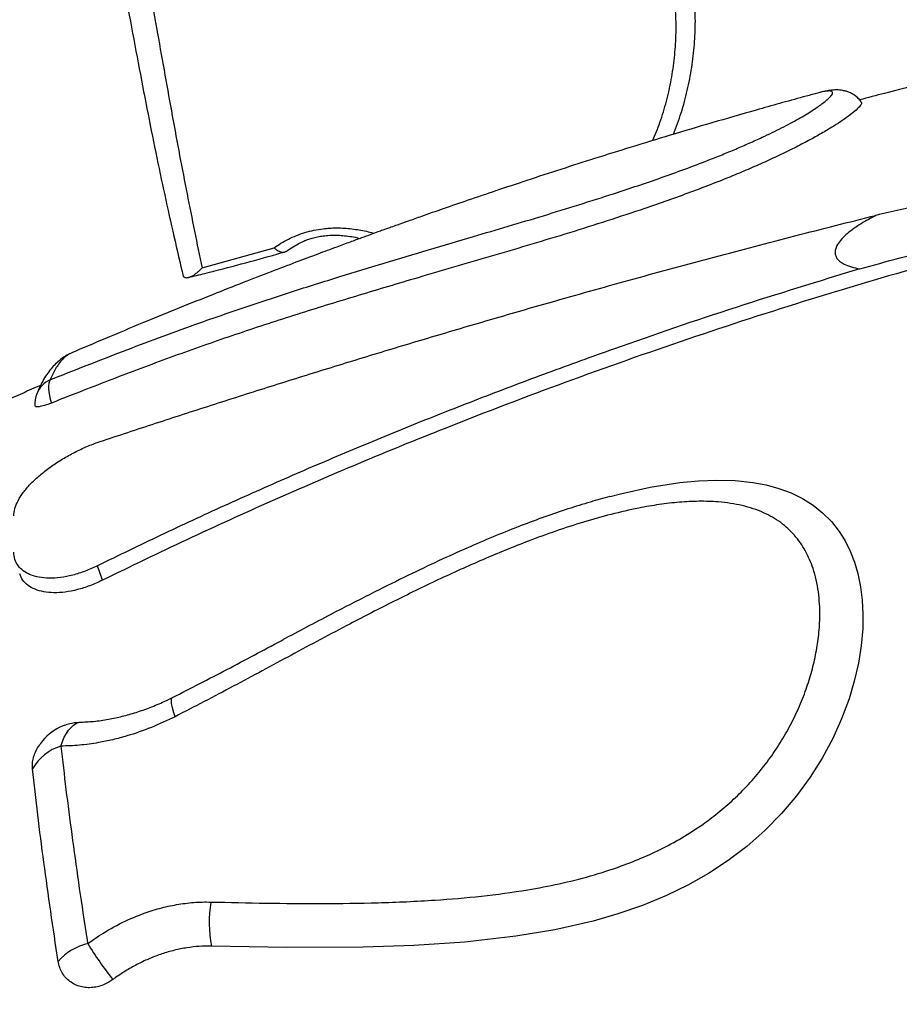
# Model space of a CAD drawing. Units: inches. Extents: x 1.1 to 13.9, y 3.5 to 11.4.
# Drawn here: x 5.4 to 5.7, y 7.9 to 8.2 of the extents above; entities that cross this region are included whole.
import ezdxf

# ---------------------------------------------------------------- set-up
doc = ezdxf.new("R2010")
doc.units = ezdxf.units.IN
doc.header["$MEASUREMENT"] = 0

msp = doc.modelspace()

# ---------------------------------------------------------------- linework, layer by layer
at = {"color": 7, "linetype": 'Continuous', "lineweight": 25}
for p, q in [((5.701803227153619, 8.204497003835558), (5.700091502595569, 8.204045386105387)), ((5.47223213405411, 8.139284903194726), (5.498960974616864, 8.146802719682322)), ((5.423812425101602, 8.107733372883912), (5.423783846838603, 8.107718148144498)), ((5.435178199297724, 8.023222883804179), (5.433425144857949, 8.028623187839303))]:
    msp.add_line(p, q, dxfattribs=at)
at = {"color": 7, "linetype": 'Continuous', "lineweight": 25, "flags": 128}
for points in [[(5.415840608379625, 8.0977487401808), (5.415500638697722, 8.09719239873352), (5.415268016900285, 8.096440913877208), (5.415148186997413, 8.095511872489764), (5.415143953348831, 8.09442701677572), (5.415255415033954, 8.093211735436965), (5.415479963533073, 8.09189446950507), (5.415812343774149, 8.090506046740456), (5.416244777116503, 8.089078960175337)], [(5.623856874691313, 8.054345732602853), (5.627718545628511, 8.055400995207245), (5.638789981961082, 8.057820840850452), (5.649815493015439, 8.059534678775085), (5.656679312156797, 8.060189193290642), (5.663467088528961, 8.060455138294584), (5.670276692572429, 8.060271233837158), (5.676902283906458, 8.059570144868909), (5.681792542015216, 8.058650280963013), (5.686495809614144, 8.057374062866161), (5.691088898384521, 8.055672748609348), (5.695398481474029, 8.05356801149072), (5.699287044825809, 8.051124089465626), (5.702834054216311, 8.048306176706623), (5.706113409191715, 8.045017065732361), (5.708983714329918, 8.041377462862846), (5.711213008216362, 8.03782235539835), (5.713104369217149, 8.034037552481147), (5.714694463108543, 8.029955339759526), (5.715945674603574, 8.025690035688834), (5.716940945292436, 8.020833221253588), (5.717558115920468, 8.015821115633136), (5.717814115570008, 8.010578787088617), (5.717708826434318, 8.005234385502595), (5.717140797015503, 7.998848362252703), (5.716111590728474, 7.992396429091622), (5.714600454292054, 7.985774577250661), (5.712639329182849, 7.979159972685144), (5.709899158648625, 7.971748674084401), (5.706615522563027, 7.964446329631036), (5.702692724499144, 7.957119242046497), (5.698229266893833, 7.950020375364508), (5.693161733097156, 7.943102996569033), (5.687586273544582, 7.936535244837183), (5.681354670300578, 7.930197877885293), (5.674669652860047, 7.924327519556707), (5.667736339008343, 7.919066615078131), (5.660473392694286, 7.914297945717149), (5.65276579777651, 7.909936575369201), (5.644826447232077, 7.906077883190353), (5.635887878000176, 7.902388621754888), (5.626779836207987, 7.899233282223689), (5.617566498479277, 7.896568660851679), (5.603264549701095, 7.89330680687417), (5.588884840006273, 7.890899261004162), (5.569872494275046, 7.888739289115184), (5.550910554243188, 7.88747967884648), (5.532063963468687, 7.886872565172977), (5.503719806832095, 7.886745025776804), (5.475704930665586, 7.887226990956401), (5.475704930665586, 7.887226990956401)], [(5.462177863099953, 7.972523388756082), (5.461709189545047, 7.973982617587341), (5.461336433139053, 7.975304466358635), (5.461063786655728, 7.97647406688076), (5.460894316829751, 7.977478263456758), (5.460829929862115, 7.978305760857547), (5.460871349979101, 7.978947251370931), (5.461018111286165, 7.979395519495005), (5.461268563008304, 7.979645523098304)], [(5.419776493857313, 7.961579753281677), (5.420368213532441, 7.963289553810723), (5.421048518128686, 7.964858566448436), (5.421809804793554, 7.966269256443882), (5.422643565646524, 7.967505858406073), (5.423540482860204, 7.968554552492593), (5.424490532793271, 7.969403618855457), (5.425483098011227, 7.970043568618133), (5.426507085943172, 7.970467249920004)]]:
    msp.add_lwpolyline(points, dxfattribs=at)
at = {"color": 8, "linetype": 'Continuous', "lineweight": 25}
msp.add_arc((5.419646899064247, 8.089007865992984), 0.00953366300762997, 113.5311416316539, 158.1191914354708, dxfattribs=at)
at = {"color": 7, "linetype": 'Continuous', "lineweight": 25}
for centre, radius, start, end in [((5.420087598928404, 8.088853947901518), 0.01000000000000006, 158.2418542719279, 184.7283750460006), ((5.428294808060087, 7.950691828203828), 0.02000000000000012, 116.5331978880699, 143.4482013003715), ((5.428294808060087, 7.950691828203828), 0.02000000000000012, 111.0452924404665, 116.5331978880699), ((5.425003011657253, 7.944225900980099), 0.01812381521694665, 106.7609012653735, 150.501299260274), ((5.52307493183207, 7.895969817120271), 0.04817005314345604, 170.8408191365028, 190.4570962170754), ((5.434855005749682, 7.867400972967967), 0.0214233739256052, 103.8517497920942, 138.6634827912974), ((5.561774411402268, 7.969927748896181), 0.1552932232343858, 211.7538923628045, 217.7801924402321)]:
    msp.add_arc(centre, radius, start, end, dxfattribs=at)
for points, knots in [([(5.647356504429382, 8.188953515187388), (5.648377208515967, 8.191611325092774), (5.650435753916952, 8.196971568506447), (5.652635880381325, 8.205305318768099), (5.654270559890676, 8.213790947700621), (5.655270589339267, 8.222379871577457), (5.655634928521067, 8.230955763888312), (5.655344769602522, 8.239523451070985), (5.654370784230906, 8.247994703531694), (5.652693332098863, 8.256316446417253), (5.650586799141109, 8.263323424531462), (5.648280687760064, 8.269042565805195), (5.646077217831873, 8.273611836881377), (5.643551099850754, 8.2780203914719), (5.640723339411721, 8.282178721843097), (5.637238754107926, 8.286491591180384), (5.633006697109437, 8.290747603932898), (5.628435460130163, 8.294291405525493), (5.624204732922124, 8.296865438827767), (5.620445664511323, 8.29870638846853), (5.615785043146673, 8.300481221391335), (5.610083526935455, 8.301910426129071), (5.604042902354706, 8.302548186381662), (5.598627010365561, 8.302502907804998), (5.593927982439624, 8.302076900382966), (5.588940344583818, 8.301264905170223), (5.583641098412357, 8.300008453602382), (5.578103139467288, 8.298288002196037), (5.572615138559485, 8.296215375875475), (5.567152455340363, 8.293832419475807), (5.56185153542998, 8.29124721398838), (5.556579755368432, 8.288445733131672), (5.551478917219526, 8.285552563291033), (5.546370432697927, 8.282492851630073), (5.541266421554809, 8.279313482207327), (5.536359829752854, 8.27620836912452), (5.531762219840971, 8.273303040512461), (5.527570439383936, 8.270679082393675), (5.523396262308495, 8.268124317230916), (5.519153073973996, 8.265625359857884), (5.514820932394031, 8.263227907827117), (5.510412961594398, 8.260994104318298), (5.505889752640883, 8.25898010594639), (5.501230151627226, 8.257271056762123), (5.496892345509963, 8.256091901352724), (5.492908590468375, 8.255394189764521), (5.489898211464578, 8.255125725550412), (5.487527811009301, 8.255091582603475), (5.485776600574269, 8.255169180659953), (5.484067606754763, 8.255345236990342), (5.482937209828577, 8.25549180749208), (5.482371788982135, 8.255565121577808)], [0, 0, 0, 0, 0.03262151245858132, 0.06579072752567423, 0.09941266046971149, 0.1327339288594993, 0.1662770627762397, 0.1995104891084007, 0.2330485488146197, 0.2664264677268529, 0.2995844964474287, 0.3195882373665052, 0.339694130396233, 0.3599575100029255, 0.380122036436472, 0.3996165582552818, 0.4259735014652336, 0.4512833110284255, 0.4676857171737118, 0.4837895159032568, 0.4996707949120705, 0.5246859918381301, 0.5496877426707554, 0.5662086947457055, 0.5829665954091899, 0.5997374674988267, 0.6191756542378649, 0.6393845638308485, 0.6592271264181869, 0.6789206867963458, 0.6997858562168426, 0.7188106287696729, 0.7391447781906985, 0.7589127354004293, 0.7788723231802687, 0.7998564748655683, 0.8176003825463264, 0.8338868086363056, 0.8499092815368631, 0.8671407207397462, 0.8837174013842014, 0.8999610909388663, 0.9170229290486204, 0.9336158929259868, 0.9499694548248869, 0.9624693288275835, 0.974974349840016, 0.9813038838529047, 0.9874919810507391, 0.9937435298190695, 1, 1, 1, 1]), ([(5.44159887471028, 8.25178885634631), (5.442797831383899, 8.245575717106226), (5.4451968306997, 8.23314381100498), (5.448504024888194, 8.21546360045476), (5.45173039956839, 8.19845979703256), (5.455013062456231, 8.182151933794552), (5.458331585570676, 8.166379081711172), (5.461740431846721, 8.151059791322252), (5.464072550809732, 8.141062242037401), (5.465235159580061, 8.13607826023159)], [0, 0, 0, 0, 0.1431265672483174, 0.2863827730023858, 0.428911668081113, 0.5717104532673224, 0.7146497590762656, 0.8577470969606696, 1, 1, 1, 1]), ([(5.452667521543816, 8.242940931264444), (5.453676671424347, 8.237417078829987), (5.455670526228062, 8.226503179988972), (5.458442764782831, 8.210844062922598), (5.461154092428274, 8.195709926565675), (5.463893787432511, 8.181038216499052), (5.466637775599025, 8.166787880257237), (5.46940393886058, 8.152898919930509), (5.471288711714124, 8.143826233140784), (5.47223213405411, 8.139284903194726)], [0, 0, 0, 0, 0.1448779261510509, 0.2862464283884869, 0.4287831643921231, 0.5724551761184677, 0.7149017500091146, 0.8572941786419004, 1, 1, 1, 1]), ([(5.793353070411769, 8.220573840560887), (5.79188287234831, 8.220246781565235), (5.784646308269998, 8.218636941749617), (5.77208443324821, 8.215691474564176), (5.756061550951983, 8.211845949894917), (5.740765112442205, 8.208038919933509), (5.727734491377191, 8.204712510847502), (5.719650305433618, 8.202570787537985), (5.716579243720446, 8.201757178783565)], [0, 0, 0, 0, 0.05708310170043691, 0.2809727025955131, 0.4893443746382533, 0.6822409043898123, 0.8792880570352195, 1, 1, 1, 1]), ([(5.717164029178662, 8.200980556188915), (5.716993367997873, 8.20122594578274), (5.716495714095231, 8.201941510320976), (5.715461762284377, 8.202897967702485), (5.714171057358357, 8.203828915824372), (5.712842116630895, 8.20450866234602), (5.711536789694748, 8.204977648571491), (5.710274080650407, 8.205269706291658), (5.709081056216917, 8.205418052014695), (5.707918304010349, 8.20546003314753), (5.706705154008091, 8.20541058576437), (5.705305678038428, 8.205249437921038), (5.704032940130503, 8.20503919015166), (5.703125985656072, 8.204816214416914), (5.702807462528028, 8.20473790516269)], [0, 0, 0, 0, 0.03585861351337081, 0.1045649565674556, 0.1718075798999659, 0.2385140639499227, 0.3058369789095118, 0.3755048792500376, 0.4499227367649987, 0.5298841576305483, 0.6269426640715374, 0.7474939969701945, 0.9113196922231033, 1, 1, 1, 1]), ([(5.717069048551508, 8.20091223396217), (5.717168440781222, 8.200848074849324), (5.717471811388037, 8.20065224476229), (5.717014162239479, 8.19979622814809), (5.715839569603702, 8.198449870728235), (5.713841390173997, 8.196739757066291), (5.711181207686252, 8.19477433805021), (5.707998356062745, 8.192646769936589), (5.704141226059846, 8.190272218335858), (5.699592036979823, 8.187680489129724), (5.694439762381194, 8.184936563274066), (5.688846591230572, 8.182139579124682), (5.682906802658493, 8.179348806727448), (5.676745354105975, 8.176604997991808), (5.669826687545367, 8.173676195101306), (5.662155380869194, 8.170604465669102), (5.65377500782435, 8.167424673280896), (5.64529725955498, 8.164357960199249), (5.634933941870941, 8.160769788396513), (5.622710073866074, 8.15673515999208), (5.60869475590016, 8.152318836208051), (5.594776849766021, 8.148093203282867), (5.580985246003735, 8.144010547335467), (5.567350182252653, 8.140027150867814), (5.550957599008228, 8.135232004373757), (5.531903252851038, 8.129577817331858), (5.510230623368386, 8.122928932061276), (5.488673159693889, 8.115966298223531), (5.467095370077033, 8.108504768357063), (5.445453307716832, 8.100473291630452), (5.428512992290024, 8.093933480689161), (5.41881743951356, 8.090096960121143), (5.416244777116503, 8.089078960175337)], [0, 0, 0, 0, 0.01147744454740505, 0.03503210790952422, 0.05864752967711639, 0.08217992723998788, 0.1020400994355184, 0.1219557498849643, 0.1418026385451616, 0.1617096256278029, 0.1816887843729678, 0.2016018302645768, 0.2206043295052192, 0.2396588913476407, 0.2586785250932228, 0.2822891363882906, 0.3059805223224479, 0.3297100810062323, 0.3533729084725018, 0.3924803104402321, 0.4316571200955669, 0.4709591741165219, 0.5103577742027856, 0.5497577337368837, 0.5890143062610411, 0.6536289809855788, 0.7182651650590478, 0.7828965272695483, 0.8475046244481372, 0.9120876775798309, 0.976672941569669, 1, 1, 1, 1]), ([(5.700090122665017, 8.204050488043537), (5.698596711760985, 8.203648356932897), (5.691253196542817, 8.201670966837026), (5.678430114984081, 8.198056488198867), (5.661937731888315, 8.193308082581042), (5.646447271697298, 8.18870434533473), (5.631946091590493, 8.184280801003053), (5.618427748901496, 8.180053942291119), (5.605515658538422, 8.175925185464544), (5.593271666843776, 8.171925351082853), (5.581756624692844, 8.168086765796192), (5.571397609074637, 8.164570588368731), (5.562187305616334, 8.161393900633923), (5.554767854011573, 8.158798763664523), (5.549077877201427, 8.156787389510788), (5.545309390705796, 8.155445442128334), (5.542626725353131, 8.154485265820322), (5.540851568041575, 8.153847832993927), (5.539236084433895, 8.153266346989737), (5.537314150932588, 8.15257283916265), (5.53467175214476, 8.151615956001391), (5.531237721110728, 8.150366408947965), (5.527013601286882, 8.148820059251774), (5.521594061054657, 8.146821646743843), (5.514870661416182, 8.144319014315505), (5.506737000712747, 8.1412556219339), (5.497492973572861, 8.137727111091602), (5.487145239400178, 8.133717843471926), (5.475779608304464, 8.129240864678897), (5.463416565118251, 8.124284580592368), (5.450079626236175, 8.1188320429245), (5.436738092009961, 8.113279617995188), (5.427874784715669, 8.109487494826025), (5.423776936856541, 8.107734250433792)], [0, 0, 0, 0, 0.01579202102667671, 0.0776537431343138, 0.1361178005796302, 0.191186159766483, 0.2428600627313946, 0.2911401634090522, 0.3360266645109683, 0.3814820610419688, 0.4228307206164533, 0.4600723489764085, 0.4932070747093769, 0.5222359737225346, 0.5401727300858585, 0.5545980315485859, 0.5629603975315172, 0.5692170716758246, 0.5738441110496673, 0.5805634962072388, 0.5901680444206014, 0.6026585438300278, 0.6180360403990154, 0.6363018553676729, 0.661912103929966, 0.6916502042989486, 0.7255202273597479, 0.7635270941994561, 0.8056766653247193, 0.8511126502851207, 0.9005590148018069, 0.954024607883337, 1, 1, 1, 1]), ([(5.763753078829012, 8.16825402241143), (5.756057258296323, 8.166481016613899), (5.742357603785109, 8.163324814261026), (5.728658107707105, 8.160213346300091), (5.72265434316148, 8.15884975446267)], [0, 0, 0, 0, 0.561752891388042, 1, 1, 1, 1]), ([(5.434373915650525, 8.074773136439946), (5.441207654066545, 8.077038399989112), (5.454875162197823, 8.081568937462604), (5.475621344496716, 8.088293481535013), (5.496533928765274, 8.094957493409831), (5.517609241548911, 8.101545577310896), (5.538821657843556, 8.108049248985738), (5.560171192261436, 8.114464669155529), (5.581659994005179, 8.120789105679274), (5.605856140377426, 8.127757995473202), (5.632796960573387, 8.13531610586846), (5.662547340197506, 8.143393053844276), (5.692486691507526, 8.151270228288096), (5.712598449822195, 8.156323243362367), (5.72265434316148, 8.15884975446267)], [0, 0, 0, 0, 0.07437464156629484, 0.148749623776612, 0.2232346785104443, 0.2977199964065942, 0.3720905679076729, 0.4464613460079817, 0.5209187365652451, 0.5953762870948182, 0.6964427051524928, 0.7975095245065712, 0.8987546194656184, 1, 1, 1, 1]), ([(5.72265434316148, 8.15884975446267), (5.720778068086446, 8.157832789309674), (5.717913665038537, 8.156280246123119), (5.71443588850147, 8.153961037380208), (5.711978275128274, 8.152073807172334), (5.709865021554293, 8.150078348086064), (5.708398711166012, 8.148191160372955), (5.707614501191557, 8.146504051872883), (5.707360553143758, 8.145059094458821), (5.707614889128394, 8.143730369294827), (5.708309810794134, 8.142556827771559), (5.709393396574995, 8.1415621150821), (5.711059914599332, 8.140559581881005), (5.713432323867522, 8.1396438866603), (5.715551262836641, 8.139203901522626), (5.716611770758988, 8.13898369332833)], [0, 0, 0, 0, 0.1499025767722716, 0.2288477865037608, 0.3077197641323937, 0.3876578406116497, 0.4673759533833101, 0.5250042721262486, 0.5825788497964738, 0.6402250559122292, 0.6979253124828558, 0.7550468784352012, 0.8122333470897869, 0.90602465391243, 0.9999999999999999, 0.9999999999999999, 0.9999999999999999, 0.9999999999999999]), ([(5.503482516412163, 8.14546795070452), (5.503919670929008, 8.14577189149391), (5.505184545407189, 8.146651321838485), (5.507160970219189, 8.147837606674107), (5.509377431696123, 8.14898508615189), (5.511317232915701, 8.149799660321596), (5.51320348556024, 8.150418446630143), (5.515173390544135, 8.150891618925845), (5.517318717962581, 8.15124095275951), (5.519606491909968, 8.151448706476335), (5.522028131443705, 8.151499115195803), (5.524560983556682, 8.151380647910143), (5.527213734413863, 8.151049700002739), (5.529389679904796, 8.150681810889617), (5.530666076629075, 8.150372592065056), (5.531023055131641, 8.150286110745531)], [0, 0, 0, 0, 0.06284872425017503, 0.1818481663305223, 0.2733025710024549, 0.348990932504352, 0.4129974536494539, 0.4810817355777978, 0.5503494783510162, 0.6234789714960913, 0.7007006216237782, 0.7817724690098915, 0.8675591560952258, 0.9629593736543304, 1, 1, 1, 1]), ([(5.498960974616864, 8.146802719682322), (5.498975336824998, 8.146789734287927), (5.499116234941795, 8.146662343179424), (5.499619612010065, 8.146232742691451), (5.500613740274332, 8.145550831549057), (5.50190387543131, 8.145102015577942), (5.502917603533149, 8.145100485841157), (5.503322232481594, 8.14546937830969), (5.503418574595599, 8.145557211571228)], [0, 0, 0, 0, 0.008474881732208797, 0.08314145456851796, 0.2972084444593587, 0.5950385028874097, 0.9035787061987905, 1, 1, 1, 1]), ([(5.716611770758988, 8.138983693328326), (5.721608717671529, 8.140335244239727), (5.730573294539113, 8.142759941209254), (5.739539077244075, 8.145175482654933), (5.743507240890409, 8.146244576571926)], [0, 0, 0, 0, 0.5574102365733747, 1, 1, 1, 1]), ([(5.467178568944576, 8.135808477894154), (5.469202085349593, 8.136287923471437), (5.475735994765671, 8.137836047303884), (5.486697834548437, 8.140726864546862), (5.496576265563249, 8.143410733521224), (5.501942979765232, 8.145002756061674), (5.502881764871887, 8.145281244349698)], [0, 0, 0, 0, 0.1701277248812502, 0.5493403170799002, 0.9211672948164574, 1, 1, 1, 1]), ([(5.716611770758988, 8.138983693328326), (5.701268963116632, 8.134278875397781), (5.670572616556399, 8.12486594882885), (5.632017309449111, 8.111693814160967), (5.60064968056696, 8.100348610444472), (5.576340337404929, 8.091162207527509), (5.552168286931419, 8.081638451517287), (5.52811998995557, 8.07176189630294), (5.504208046002589, 8.061534197700693), (5.480437270026698, 8.050937765414256), (5.4568189007027, 8.040010723059472), (5.441223060117863, 8.03241903127955), (5.433425144857949, 8.028623187839303)], [0, 0, 0, 0, 0.157775081928435, 0.3156605170538131, 0.4010145461817249, 0.4863685358741611, 0.571795635505928, 0.6572226796048407, 0.7428770636530136, 0.828531372662532, 0.9142657416613359, 0.9999999999999999, 0.9999999999999999, 0.9999999999999999, 0.9999999999999999]), ([(5.744679504703186, 8.141383480221565), (5.729264783369473, 8.136889392523715), (5.698424577083898, 8.127898079047037), (5.652665547489818, 8.11298634889033), (5.607303953456864, 8.097016971167614), (5.56652774586496, 8.081445839401225), (5.530205274322043, 8.066628458588154), (5.498223649068194, 8.052828585833476), (5.466503173131485, 8.03843879689886), (5.445619847264709, 8.028294849989186), (5.435178199297724, 8.023222883804179)], [0, 0, 0, 0, 0.1447519809604923, 0.2896050377052449, 0.4343574335288434, 0.5792146721491093, 0.6843241061596542, 0.7894333414270024, 0.8947168216196124, 1, 1, 1, 1]), ([(5.465235159580061, 8.136078260231587), (5.465367823859879, 8.135988551521068), (5.46564407038818, 8.13580175127703), (5.466138543404981, 8.135680712709492), (5.466668499689916, 8.135672056882774), (5.467227910928642, 8.135770687373922), (5.467809069046751, 8.135956885909776), (5.468502406802088, 8.136271129470861), (5.469336465221261, 8.136763917859165), (5.470226533905219, 8.137416900001424), (5.471204803183412, 8.138250334583498), (5.471852031979779, 8.138902123229284), (5.47223213405411, 8.139284903194726)], [0, 0, 0, 0, 0.07676278219762946, 0.1598429669172446, 0.2495815081266988, 0.3266395474188223, 0.4100132197668624, 0.4997893940353548, 0.6158438971808593, 0.7490621672548982, 0.8526301807073755, 1, 1, 1, 1]), ([(5.423691427937257, 8.107668913042621), (5.423656830133382, 8.107656246516308), (5.422879829318646, 8.107371780447428), (5.421478074162792, 8.106554200555626), (5.419519839700087, 8.105229093524029), (5.417712309491804, 8.103624169078683), (5.41601846198833, 8.101769521647105), (5.414425434929171, 8.099625432344125), (5.412929119751539, 8.097142951735924), (5.411720643035721, 8.094768628485744), (5.411075618118815, 8.093124397594012), (5.410834423660987, 8.092509569595835)], [0, 0, 0, 0, 0.005129656355079319, 0.1152023168842015, 0.2278402266030875, 0.3451997750749799, 0.4695925435691088, 0.6033916667390596, 0.7486213785066046, 0.906001878802347, 1, 1, 1, 1]), ([(5.412234774420057, 8.095659754337222), (5.411404157607166, 8.095296895770675), (5.40828808762015, 8.09393562704698), (5.402518662356471, 8.091386031129955), (5.39458890568244, 8.087851807747013), (5.385618545871722, 8.083803875813766), (5.375651373135014, 8.079247184862952), (5.364695212626685, 8.074165308909455), (5.3528386087211, 8.068578573806667), (5.340101019487463, 8.062476713267541), (5.326506462330087, 8.055842710914979), (5.313812003212462, 8.049549547947953), (5.305684502044045, 8.045415453921906), (5.302365962492047, 8.043727462219062)], [0, 0, 0, 0, 0.02229528126136051, 0.08364104327436399, 0.1552197472910321, 0.2360117436939906, 0.3260329774875562, 0.4253018640161608, 0.5338394877049104, 0.6494840705322485, 0.7741180509261237, 0.9077701538821122, 1, 1, 1, 1]), ([(5.416244777116503, 8.089078960175337), (5.415354102534138, 8.088747220220947), (5.413572820846298, 8.08808376544455), (5.411563894564779, 8.087628496279303), (5.410319817504416, 8.087582079252082), (5.410243660511867, 8.08790391941128), (5.410210559183042, 8.088043805934882)], [0, 0, 0, 0, 0.2651166966151362, 0.5302133081804604, 0.7958091143173684, 1, 1, 1, 1]), ([(5.402258534374823, 8.047175906258586), (5.402348455165452, 8.048065328674673), (5.402528295771646, 8.049844163862312), (5.403764995622595, 8.052784775014944), (5.405693793225851, 8.055829635756469), (5.408298175996862, 8.058922279293542), (5.411505676382461, 8.061976947682409), (5.415207470130099, 8.064927884589954), (5.419312128293825, 8.067695749600668), (5.42370730683345, 8.070232485631182), (5.428268514501525, 8.07245186460021), (5.431856423540552, 8.073912018415522), (5.433867848533936, 8.074600034203028), (5.434373915650525, 8.074773136439946)], [0, 0, 0, 0, 0.09624652664773255, 0.1924920096369084, 0.2887403621704472, 0.3849897365270945, 0.4812224265906113, 0.5774593371819711, 0.6742148000401954, 0.7709776662721547, 0.869006125670565, 0.9670424239084228, 1, 1, 1, 1]), ([(5.475519050795015, 7.903637424219873), (5.482342019399084, 7.903483944442963), (5.495987750599738, 7.903176989523192), (5.516730364811337, 7.903032210421575), (5.537671843161775, 7.903276563899221), (5.557465129733174, 7.904133620741343), (5.576009605976111, 7.905676901053999), (5.591404112196471, 7.907741958320987), (5.604937461463408, 7.910320510929749), (5.61656941445014, 7.913207278251354), (5.62705476221609, 7.916554633489763), (5.636350192309919, 7.92022929544957), (5.644535418528619, 7.924086862104971), (5.65251764494252, 7.928580024671199), (5.659774241155418, 7.93344923347872), (5.666224886532376, 7.938545871274099), (5.671961794284329, 7.943786121153186), (5.677328807686678, 7.949486932081188), (5.682254990487763, 7.955582373334382), (5.686655029117276, 7.961963066081696), (5.690560848732105, 7.968631686147491), (5.693949041190848, 7.975567533455985), (5.696725345395777, 7.982552416764806), (5.698881900741981, 7.989447052301935), (5.700466529874404, 7.996265785820542), (5.701487366426562, 8.00311726520321), (5.701850726788621, 8.009220244259145), (5.701728743683475, 8.014490183599756), (5.701293479940404, 8.01898541369073), (5.700500052103394, 8.023382439833851), (5.699070490926943, 8.02854016470908), (5.697083977957959, 8.033158960485762), (5.694597317680063, 8.037168284670658), (5.692424331922581, 8.039955880671494), (5.689977331646389, 8.042462093642323), (5.68725390525583, 8.044703740078974), (5.684227300460776, 8.046677681845162), (5.680815950359317, 8.048423447980658), (5.677054372864831, 8.049879674634768), (5.672928563854356, 8.051039375449522), (5.668585380050018, 8.051864487113955), (5.663256039026834, 8.052467011967186), (5.65694018360341, 8.052657953556222), (5.649590167266666, 8.052288393116891), (5.642098855397336, 8.051414605852154), (5.633608746923784, 8.049944754364487), (5.624212548883435, 8.047794535353548), (5.613919459123792, 8.044887580779099), (5.603654590802961, 8.041533100543004), (5.591149189962636, 8.036958515675147), (5.576514329431546, 8.030974757628995), (5.559843017121466, 8.023420426063149), (5.543372618003843, 8.015371465861145), (5.525218009743554, 8.006037266700394), (5.505396830728756, 7.995438040965139), (5.483848071569838, 7.98372774336889), (5.469400158209567, 7.97625760089525), (5.462177863099953, 7.972523388756082)], [0, 0, 0, 0, 0.03762799432740272, 0.07525485254422125, 0.1130191391038119, 0.150778019728899, 0.1812677254972925, 0.2117490219432525, 0.2324848430632767, 0.253234256408245, 0.2739511230044033, 0.2892208940502111, 0.3044877597730341, 0.3201295704301577, 0.3357679671316161, 0.3487476259953626, 0.3617262571828067, 0.3750895115384877, 0.3884525456751459, 0.4016399134730647, 0.4148275557552306, 0.4284292777352197, 0.4420311194437412, 0.4547184685147248, 0.4674053107932483, 0.4804811756286597, 0.4935552450211155, 0.5024749039858679, 0.5113937910409634, 0.5205098191931931, 0.529624503491293, 0.544496755105134, 0.5521263067708205, 0.5597550028284971, 0.5671206634683459, 0.5744860393135817, 0.5820899057814481, 0.5896943073062431, 0.5980225601111362, 0.6063523901404126, 0.6149252890806125, 0.6234998874830622, 0.6366759589807367, 0.6498580476792325, 0.6633879336308889, 0.6769210661980943, 0.6952934895780094, 0.7136706574556325, 0.7322612562766215, 0.7508539194544349, 0.7819061643440448, 0.8129808227646058, 0.8440755778059229, 0.8751552437196571, 0.9167762356237557, 0.9583976888931102, 1, 1, 1, 1]), ([(5.623780376491368, 8.05434104666814), (5.621357127083144, 8.053674522515676), (5.616142751181883, 8.052240288191138), (5.608095442634607, 8.049716232434951), (5.599518079923797, 8.046788981699171), (5.590639338715107, 8.043493282712722), (5.581370386593818, 8.0397943613771), (5.571604503936612, 8.035635369601026), (5.561180032626766, 8.030933828698648), (5.549832455715688, 8.0255536588233), (5.537065413764111, 8.019237923689092), (5.522144162949957, 8.011615838939802), (5.510356385818596, 8.005411704938792), (5.503431400676988, 8.001731027260961), (5.502369415271687, 8.001166574645458)], [0, 0, 0, 0, 0.05744701806588121, 0.1236151531012259, 0.1919213250005693, 0.2631789527974809, 0.3380498274955386, 0.4174420763914484, 0.5026630355108112, 0.5957485827074972, 0.7002074263981204, 0.8232239991170034, 0.9728904063897373, 1, 1, 1, 1]), ([(5.433425144857949, 8.028623187839303), (5.431880228716295, 8.02791608203516), (5.428790528173948, 8.026501930724509), (5.424125393024696, 8.02504663397434), (5.419609934677879, 8.0241597281435), (5.415380227099774, 8.023887286260829), (5.411580975526164, 8.024239673033401), (5.408319453620095, 8.025163974145896), (5.405691123463839, 8.026639524505521), (5.403767447306791, 8.028583528723567), (5.402541913459146, 8.030925839734683), (5.402361708129632, 8.032753311322631), (5.402271604874471, 8.033667053103867)], [0, 0, 0, 0, 0.1016366030197923, 0.2032645390947791, 0.3049724517929834, 0.4066717086272537, 0.5069611478574327, 0.6072460092627621, 0.7061373576570213, 0.8050278901104522, 0.9025133062769339, 1, 1, 1, 1]), ([(5.435178199297724, 8.023222883804179), (5.433633941777231, 8.022514833379157), (5.430545561042948, 8.021098794109472), (5.425881452594354, 8.019641834253582), (5.421366389877704, 8.018754403962037), (5.417136325353027, 8.018482374816204), (5.413337862856025, 8.018836664629825), (5.410071693392098, 8.01976104234379), (5.40745753005416, 8.021245215249289), (5.405483802924095, 8.023159916235729), (5.404801714230047, 8.024775341635555), (5.404464996166922, 8.02557280817694)], [0, 0, 0, 0, 0.1127601891159005, 0.2255105712837489, 0.3383510420504525, 0.4511818351286158, 0.5624272903726376, 0.6736677284387839, 0.7833617429452694, 0.8930549429247557, 0.9999999999999999, 0.9999999999999999, 0.9999999999999999, 0.9999999999999999]), ([(5.461268563008304, 7.979645523098304), (5.468014828299602, 7.98309120622862), (5.48151025695779, 7.989984052693439), (5.495159561378131, 7.997349042719632), (5.502154474786778, 8.001034400567177), (5.502405525353709, 8.001166669706622)], [0, 0, 0, 0, 0.4907560943251365, 0.981723008739616, 1, 1, 1, 1]), ([(5.426507085943172, 7.970467249920004), (5.428296962766638, 7.970542677310883), (5.431891973972938, 7.970694175063079), (5.43728612641172, 7.971469036839851), (5.442572068026749, 7.972593272273796), (5.447753966099839, 7.974057608313446), (5.452971467584035, 7.975901014782105), (5.457499345880592, 7.977802806704199), (5.460240687153515, 7.979143009280561), (5.461268563008304, 7.979645523098304)], [0, 0, 0, 0, 0.1595629032229559, 0.320485978518847, 0.4658829313744541, 0.6112823101199097, 0.7607934466568043, 0.9103086350751988, 1, 1, 1, 1]), ([(5.66373801680615, 7.344673130616657), (5.662888437579483, 7.343204417938949), (5.660836324563377, 7.339656821307273), (5.656859919808909, 7.335209988465307), (5.651898654396973, 7.331218323852159), (5.646279150469411, 7.328384240990603), (5.640153093758045, 7.326720037423026), (5.633546413176731, 7.326216808353413), (5.626503622881671, 7.326824330882822), (5.618909483282124, 7.328553435316987), (5.610767104135732, 7.331446594435596), (5.602092028462238, 7.335522027162643), (5.593075017178961, 7.340690096629833), (5.583755558961485, 7.346906769291083), (5.574178035693166, 7.354107063140104), (5.564186447820759, 7.362408251833227), (5.55379827014707, 7.37182879917636), (5.543040790939642, 7.382362525086357), (5.532150551183719, 7.393777804867307), (5.521168564272898, 7.406013928688717), (5.510136078808841, 7.418994922487272), (5.498873404482936, 7.432932211606181), (5.487410553145395, 7.447817920272941), (5.475783443398939, 7.463622234807646), (5.464247729082956, 7.47999765653906), (5.45284132059794, 7.496873650552423), (5.441597681883735, 7.514171815495393), (5.430333698160183, 7.532173875205634), (5.419088533875964, 7.550846502852503), (5.407902686853276, 7.570139612720542), (5.397022097916562, 7.589629018969642), (5.386477299784957, 7.609242311174176), (5.376290198407389, 7.628907496539428), (5.366294898570828, 7.648944827663842), (5.356535300426714, 7.669299283915896), (5.347051913865585, 7.689906153871561), (5.338053242710117, 7.710312380578999), (5.329558999049794, 7.730451838144559), (5.321577060656153, 7.750267055431117), (5.31397744892115, 7.770080715067467), (5.30680384927183, 7.789822304986698), (5.300092215524984, 7.80941978303691), (5.293990111423454, 7.828442285285858), (5.288504203026775, 7.846837425975222), (5.283627458029059, 7.864568725613484), (5.279280436934556, 7.881924959518615), (5.275501786941845, 7.898827956251084), (5.272318464172884, 7.915206905766645), (5.269938769270937, 7.929857411090657), (5.268235537433071, 7.942888886229619), (5.267090711879604, 7.954454502487456), (5.266349415654048, 7.965522424877937), (5.266227600701313, 7.972408990345707), (5.26616669322496, 7.97585227307964)], [0, 0, 0, 0, 0.01391709995315915, 0.03361600785903295, 0.05388709857632711, 0.0741747108695029, 0.09444580151861083, 0.114144650421909, 0.1338586583492634, 0.1535575071873367, 0.1738285398721659, 0.1941160941728554, 0.2143871267905759, 0.2340858714271927, 0.253799775009513, 0.2734985195996422, 0.2937694442271526, 0.3140568903541098, 0.3343278149500684, 0.3540264707080238, 0.373740285298474, 0.3934389410481973, 0.4137097709487343, 0.4339971221625507, 0.4542679520746012, 0.4739665764208082, 0.493680359518346, 0.5133789838898644, 0.533649777969385, 0.5539370932186911, 0.574207887338358, 0.5939065404034358, 0.6136203522026052, 0.6333190053092148, 0.6535898268288177, 0.6738771694727704, 0.6941479910403586, 0.7138467084091331, 0.7335605845494636, 0.7532593019584958, 0.7735301892791414, 0.7938175977670877, 0.8140884851265966, 0.8337872722241124, 0.8535012181577306, 0.8732000052820259, 0.8934709653427383, 0.9137584466633516, 0.9340294067434748, 0.9504509361694674, 0.9668724655967356, 0.9834362327981284, 1, 1, 1, 1]), ([(5.462177863099953, 7.972523388756082), (5.459259486789335, 7.971134547325656), (5.453381430912543, 7.968337208441556), (5.445594407900529, 7.965663547515808), (5.439037616667292, 7.963902893619656), (5.433149605151868, 7.96269354219463), (5.42666847139526, 7.961790752784042), (5.422080947262458, 7.961650304661019), (5.419776493857313, 7.961579753281677)], [0, 0, 0, 0, 0.2084555375600348, 0.4198613088921632, 0.5424468529039643, 0.665645288704371, 0.8320434224074149, 1, 1, 1, 1]), ([(5.421119707982371, 7.969339560930825), (5.421759189611237, 7.96957326019926), (5.423577867858512, 7.970237898175915), (5.425354895069717, 7.970377035747239), (5.426507085943172, 7.970467249920004)], [0, 0, 0, 0, 0.3516188912545243, 1, 1, 1, 1]), ([(5.409228643477718, 7.953150136888846), (5.409196155486711, 7.953816962459351), (5.409131180433263, 7.955150594541573), (5.40952023862468, 7.957265347282485), (5.41028450573441, 7.959384467145872), (5.411201705856598, 7.961185347195203), (5.411979640363427, 7.962209092061096), (5.41226069794709, 7.962578957719147)], [0, 0, 0, 0, 0.2189908648582536, 0.4379754706579265, 0.6570409921456484, 0.8760933867884743, 1, 1, 1, 1]), ([(5.419776493857313, 7.961579753281677), (5.420385465305543, 7.956244660417157), (5.421605059576081, 7.945560007287161), (5.423789702205653, 7.928631763126065), (5.426244527233791, 7.911021070356787), (5.428288736660392, 7.897376250784623), (5.429493597095444, 7.889685026389689), (5.429726025240882, 7.888201321746211)], [0, 0, 0, 0, 0.2323577988507866, 0.4653456923461892, 0.7037614839333196, 0.9428529920210615, 1, 1, 1, 1]), ([(5.418769408292292, 7.881550690449071), (5.417819039350434, 7.887811891216066), (5.415918303895097, 7.900334276751192), (5.41340663809342, 7.918506266579302), (5.411130922868239, 7.936229344475764), (5.409862736160903, 7.947509876727041), (5.409228643477718, 7.953150136888846)], [0, 0, 0, 0, 0.2484608866221529, 0.4969211383676237, 0.7484608351533829, 1, 1, 1, 1]), ([(5.429726025240882, 7.888201321746211), (5.43193454163719, 7.889728951480654), (5.436739313647166, 7.893052409980617), (5.444656135058665, 7.897169196712403), (5.452463664731511, 7.900216767579201), (5.459598402674828, 7.902142453633072), (5.465939550651825, 7.903241757585391), (5.471262298274439, 7.903675564851829), (5.474434429917636, 7.903647142455897), (5.475519050795015, 7.903637424219873)], [0, 0, 0, 0, 0.1584441507306051, 0.3447056231247869, 0.5309314979585664, 0.6641256716139124, 0.7976225675579615, 0.9308027493725436, 0.9999999999999999, 0.9999999999999999, 0.9999999999999999, 0.9999999999999999]), ([(5.475704930665586, 7.887226990956401), (5.474197132130456, 7.887223307008783), (5.471181512340053, 7.887215939058036), (5.466570719674422, 7.886685554362382), (5.461925368015926, 7.88576451419093), (5.457324217406978, 7.884433731051699), (5.452847751697533, 7.882741027935117), (5.44848105424569, 7.880704840345309), (5.444208482862905, 7.878313550440367), (5.44107641371852, 7.876267218720754), (5.439383813224737, 7.875041818921938), (5.439035795496636, 7.874789862919577)], [0, 0, 0, 0, 0.1193419228288284, 0.2386856439526986, 0.3617895488563551, 0.4848991778223815, 0.6041697037326645, 0.7234471397175498, 0.8458744306673605, 0.9683100467714947, 1, 1, 1, 1]), ([(5.439035795496636, 7.874789862919577), (5.43809042842031, 7.874178002770076), (5.436455366527866, 7.873119758582158), (5.433903363375805, 7.872231572033932), (5.431590343064158, 7.87179019951977), (5.429283280630187, 7.871763974243791), (5.427045081030485, 7.872132821135573), (5.42495712320769, 7.872907587113803), (5.42307514371231, 7.874051297590777), (5.421469983755827, 7.875539017992454), (5.420185545061145, 7.877315899729094), (5.419235824519063, 7.879328003329897), (5.418924880771272, 7.880809792820425), (5.418769408292292, 7.881550690449071)], [0, 0, 0, 0, 0.1184783192116614, 0.2049144609303371, 0.2913523570039229, 0.3789974561719194, 0.4666477036346917, 0.555401327451322, 0.6441611198118937, 0.733126813015854, 0.8220967575594458, 0.9110480326016006, 1, 1, 1, 1])]:
    msp.add_open_spline(points, degree=3, knots=knots, dxfattribs=at)
at = {"color": 8, "linetype": 'Continuous', "lineweight": 25}
for points, knots in [([(5.639676774995309, 8.18662034234062), (5.640617733180278, 8.188859411187481), (5.642627736644215, 8.193642340131747), (5.644881943439458, 8.201243563313549), (5.646663690220237, 8.209289137359365), (5.647849528188118, 8.217470279641558), (5.648420300654465, 8.225673024244797), (5.648363035761719, 8.23320654469178), (5.647830530808903, 8.239968354095735), (5.646951793836308, 8.246062061168464), (5.645697457165056, 8.251962944003784), (5.644192395715606, 8.257112171069702), (5.642574049088807, 8.261443796568505), (5.64094565180983, 8.265131751768282), (5.639079547959852, 8.268748050695157), (5.636990107277683, 8.27222004302522), (5.634683446962129, 8.275499327169443), (5.631645798851508, 8.279194679328684), (5.627703273612951, 8.283069564530022), (5.623166124324683, 8.286374524470572), (5.618957947535762, 8.28866894330068), (5.615216773170914, 8.290224578493815), (5.611253310287253, 8.291403097229823), (5.60704952504318, 8.29217509956648), (5.602628444197819, 8.292518987181603), (5.598515416596854, 8.292404078585017), (5.594773726310677, 8.292013504989916), (5.591394911725189, 8.291463459138784), (5.587945115632294, 8.290707397067523), (5.583134842590709, 8.289394523666294), (5.576930675706279, 8.28720800661698), (5.569542402491777, 8.283943787967354), (5.56220221731553, 8.280174542794613), (5.555116998564358, 8.276150472135699), (5.54800629917824, 8.271800707421262), (5.541080569035699, 8.267425735878037), (5.534750633281845, 8.263442415614898), (5.529210403884832, 8.26004130561825), (5.524263732641629, 8.257128008620244), (5.519283577994997, 8.254383507235792), (5.514226098630928, 8.251852928111068), (5.509292939788651, 8.249702908192981), (5.504525926464993, 8.247970667032062), (5.499946788788719, 8.246655223606998), (5.495706431372639, 8.245792325584551), (5.491855598191279, 8.245300226136004), (5.488395973722106, 8.245097564321432), (5.484983781148628, 8.245153662853019), (5.482770865473725, 8.24541153597456), (5.481663376432749, 8.245540592702431)], [0, 0, 0, 0, 0.02910894572211994, 0.06218032072867256, 0.09570879905273191, 0.1291379337059245, 0.1628512822067398, 0.1962233784496586, 0.2215657467288461, 0.2463836745334966, 0.2722772528902042, 0.2962879701422375, 0.3130227862160806, 0.3299011642409641, 0.3466026934552082, 0.3638611240208061, 0.3805409581108041, 0.3966804515742404, 0.4235240781664449, 0.4490553521905633, 0.4655061956124832, 0.4816158329239814, 0.497496837537979, 0.5141765772000735, 0.5310354304551103, 0.5478396644498515, 0.5600198300270016, 0.5724461077710665, 0.5851575292567038, 0.5981908136511155, 0.6259470252386158, 0.6549858238908675, 0.6833806625744523, 0.7127376701334205, 0.7406665368053904, 0.7711623502550108, 0.7991739137044686, 0.819693668728608, 0.8398924314569143, 0.8598484153739775, 0.8797197768753645, 0.8994783396507734, 0.916431592455735, 0.9330322825428381, 0.9496615525946148, 0.962309231841564, 0.9746575714476727, 0.9873169763260267, 1, 1, 1, 1]), ([(5.415840608379625, 8.0977487401808), (5.424753224235559, 8.101276061714769), (5.442577885519768, 8.108330479026128), (5.466592322068095, 8.117260401717841), (5.487514846285677, 8.124544587213881), (5.505440183890215, 8.130447456684662), (5.522855864629548, 8.135934046483898), (5.539822330273978, 8.141100948854548), (5.55636191887038, 8.146030486151103), (5.571767942039713, 8.150581183012397), (5.586004021390409, 8.154793031358404), (5.599029174813268, 8.158696282906183), (5.612186548716949, 8.162739133490424), (5.623912647804758, 8.16647218563615), (5.634132121353048, 8.169853903942672), (5.642872148765093, 8.172858389634404), (5.651626670095368, 8.17600605086247), (5.659199526461379, 8.178876101750697), (5.665502013109261, 8.181385696949205), (5.670625435624828, 8.183509327523153), (5.675618298657469, 8.185673644309988), (5.68012731779362, 8.187724142585784), (5.68410344811187, 8.18962067192196), (5.687609541013188, 8.191368923204918), (5.690881651666899, 8.193082208701538), (5.693863541359036, 8.19472597039796), (5.696507014752882, 8.196266142243422), (5.698838446960309, 8.197705798469924), (5.700862641979995, 8.199041017838494), (5.702670357865486, 8.200327244989241), (5.704183592096683, 8.201517423911502), (5.705364532544536, 8.202589065669281), (5.706143259943133, 8.203474098800692), (5.706569240290179, 8.204239629509592), (5.706504301607737, 8.204802554257553), (5.705834748551382, 8.205104617482652), (5.704494986855082, 8.205057760570215), (5.703180404589943, 8.204869001960395), (5.702052807906625, 8.204564419674407), (5.701803227153619, 8.204497003835558)], [0, 0, 0, 0, 0.07851333098714934, 0.1570216369429437, 0.209457809026238, 0.2619047974964238, 0.3143507908909788, 0.3617241639364081, 0.4090996755806699, 0.4564596784857658, 0.4924956634624176, 0.5285758426206758, 0.5646155224404206, 0.6005962019110846, 0.6240711660392202, 0.6475409931954459, 0.6715148309734673, 0.6954769011991541, 0.7101391733350944, 0.724798747026976, 0.7398429861397885, 0.7548838263830538, 0.7671370220494155, 0.779389189526371, 0.7920114592321893, 0.8046336691868875, 0.8169391225689229, 0.8292454168725755, 0.8418992194492174, 0.8545543252942254, 0.8692866254810105, 0.8840210178529753, 0.8991495813795545, 0.9142797241991578, 0.9339478049574045, 0.9536182983417588, 0.9739227145001657, 0.9942280882449794, 1, 1, 1, 1]), ([(5.498960974616864, 8.146802719682322), (5.499796360150725, 8.147364506319457), (5.501463860007135, 8.14848587974378), (5.504262331029111, 8.150004391171423), (5.507247090421373, 8.151356290147637), (5.510439321720924, 8.152486008544459), (5.51378690758051, 8.153351065156896), (5.516865607844807, 8.153861593699451), (5.519601291943559, 8.154111704129408), (5.521983716022447, 8.154192727178964), (5.52546514215345, 8.154120650394402), (5.529940343758227, 8.153614912086079), (5.53385495041681, 8.152847328557991), (5.535884080161537, 8.152268605900263), (5.53621513222069, 8.152174187429475)], [0, 0, 0, 0, 0.0879754916292411, 0.1756064879142685, 0.2640758734212419, 0.350634682436905, 0.4374595292892176, 0.5241266161025004, 0.5809939912668763, 0.6391439127569079, 0.6989547870534886, 0.8370552147193842, 0.9734155951150528, 1, 1, 1, 1]), ([(5.423783846838603, 8.107718148144501), (5.423252015894093, 8.107464840980603), (5.42210126777843, 8.106916748124151), (5.420469723943881, 8.105499040742822), (5.418613787697296, 8.103274549218908), (5.417076761260489, 8.10065888737581), (5.416138002877545, 8.09844886536539), (5.415840608379625, 8.0977487401808)], [0, 0, 0, 0, 0.1714067098390674, 0.370880916930493, 0.5703550066209853, 0.8638903690190011, 1, 1, 1, 1]), ([(5.277527791220876, 7.97514733972554), (5.277612552448829, 7.971052030817484), (5.277782074904678, 7.962861413005003), (5.278839232422996, 7.949428638252007), (5.280493234370482, 7.935178564337887), (5.282783987159206, 7.920190794225292), (5.285668567636833, 7.904608617330542), (5.289120170687283, 7.888502497838614), (5.293189720235802, 7.871632495186699), (5.297890098173951, 7.854024733222388), (5.303219874662148, 7.835724012415584), (5.309061851199573, 7.817132796312034), (5.315383480806901, 7.798322646116219), (5.322143179202357, 7.77936679800505), (5.329451077669177, 7.75995639659514), (5.3373050822251, 7.740140642530001), (5.345690573367904, 7.719980176154825), (5.354423035753712, 7.699918582647378), (5.363463811538793, 7.680023235831888), (5.372769191009155, 7.660354987530226), (5.382490862647927, 7.640593197070709), (5.392612396982628, 7.6208040542645), (5.40310752267996, 7.60105735044227), (5.413745244203767, 7.581787678048615), (5.424485157084405, 7.563050618839258), (5.43528637174154, 7.544887758267288), (5.44632502418176, 7.527002888987324), (5.457572204354676, 7.50947172456406), (5.468992955844669, 7.492365334342923), (5.48033591853806, 7.47606019264502), (5.491563509996837, 7.460593818650208), (5.502642283268358, 7.445983842587639), (5.513752900726729, 7.431992001230057), (5.524857240049499, 7.418694987932406), (5.535915611888839, 7.406157129068415), (5.546684749589303, 7.394654230353327), (5.557134131566244, 7.384201543791031), (5.567241521955225, 7.374790786158885), (5.577171648645987, 7.366268577919472), (5.586881490823487, 7.358703933552071), (5.596331105876374, 7.352147193483967), (5.605312847470998, 7.346742409186522), (5.613806575080844, 7.342481098438281), (5.621804111393772, 7.339329311224381), (5.629434257248505, 7.33723852364726), (5.636659206636381, 7.336251750150359), (5.643423383971339, 7.336439562484514), (5.649318336021395, 7.337585050369364), (5.652689314601645, 7.339197653881644), (5.654200540299769, 7.339920591690539)], [0, 0, 0, 0, 0.02129495616383686, 0.04258991230881998, 0.06415872810357462, 0.0857275438429039, 0.1067682736132948, 0.1278251951532247, 0.1488659246123185, 0.1705178304156239, 0.192187383815219, 0.2138392890981997, 0.2348796159647699, 0.2559361347356165, 0.2769764610048312, 0.29862798054421, 0.3202971482956594, 0.3419486670489129, 0.3629880802635796, 0.3840436850082473, 0.4050830974602499, 0.4267336954969579, 0.4484019416050362, 0.4700525387817154, 0.4910907044525427, 0.5121450607801439, 0.5331832257531604, 0.5548325396981622, 0.5764995006474855, 0.598148813987013, 0.6191857474115847, 0.6402388702215817, 0.6612758033612721, 0.6829238189554652, 0.7045894794781862, 0.7262374951436162, 0.7472737609395417, 0.7683262147601184, 0.789362481035227, 0.8110097456646753, 0.8326746524774525, 0.8543219181257267, 0.8753586882477498, 0.8964116456019439, 0.9174484169947488, 0.9390961247269444, 0.9607614724899014, 0.9824091818686993, 1, 1, 1, 1])]:
    msp.add_open_spline(points, degree=3, knots=knots, dxfattribs=at)

doc.saveas('drawing.dxf')
